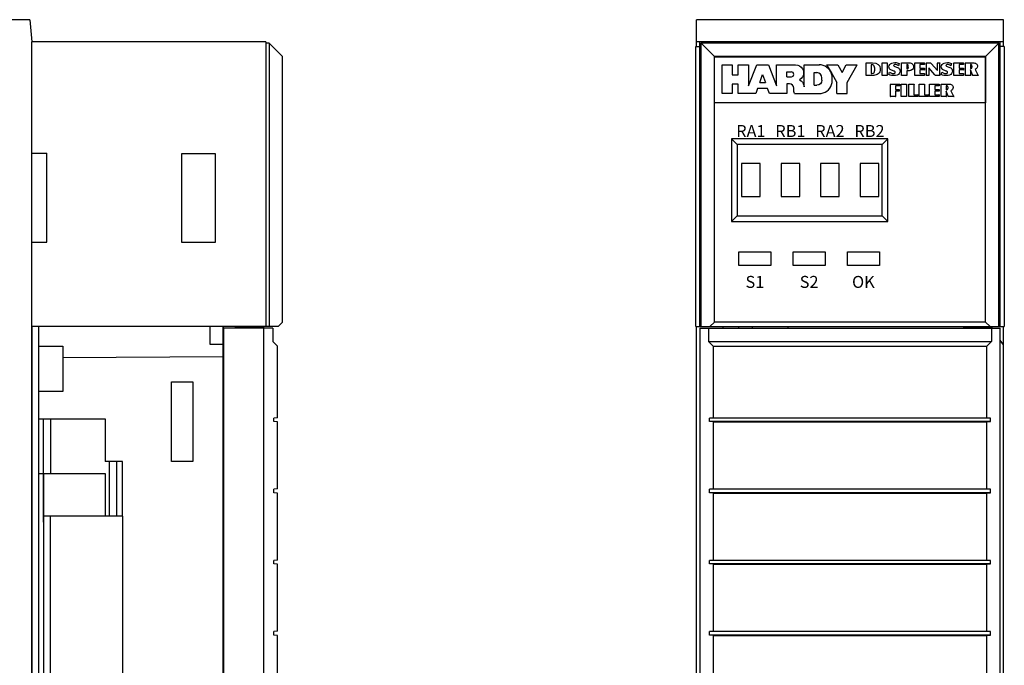
# Model space of a CAD drawing. Extents: x 0 to 51, y 0 to 33.
# Drawn here: x 7.8 to 12.1, y 10.3 to 13.2 of the extents above; entities that cross this region are included whole.
import ezdxf
from ezdxf.enums import TextEntityAlignment as Align

# ---------------------------------------------------------------- set-up
doc = ezdxf.new("R2010")
doc.units = 0
doc.header["$LTSCALE"] = 0.25
doc.header["$MEASUREMENT"] = 0
for name, color, linetype in [('0535-0493-XX-0', 11, 'CONTINUOUS'), ('0_DOOR', 9, 'CONTINUOUS'), ('0_HOUSING_FRONT', 9, 'CONTINUOUS'), ('0_HOUSING_LSIDE', 9, 'CONTINUOUS'), ('0_LED_BEZEL', 11, 'CONTINUOUS'), ('0_LENS', 9, 'CONTINUOUS'), ('0_LENSART_2DF', 11, 'CONTINUOUS'), ('0_OVERLAY_2FC', 9, 'CONTINUOUS'), ('0_SWITCHCAP', 9, 'CONTINUOUS'), ('0_TERMBLK_03P', 9, 'CONTINUOUS'), ('0_TERMBLK_18P', 9, 'CONTINUOUS'), ('0_TERMHDR_18P', 9, 'CONTINUOUS')]:
    doc.layers.add(name, color=color, linetype=linetype)
doc.styles.add('SWISS721BT', font='swissb.ttf', dxfattribs={"height": 0.053})

msp = doc.modelspace()

# ---------------------------------------------------------------- linework, layer by layer
at = {"layer": '0535-0493-XX-0'}
for points in [[(10.965, 12.5295), (10.965, 12.3835), (11.048, 12.3835), (11.048, 12.5295)], [(11.14, 12.5295), (11.14, 12.3835), (11.223, 12.3835), (11.223, 12.5295)], [(11.315, 12.5295), (11.315, 12.3835), (11.398, 12.3835), (11.398, 12.5295)], [(11.49, 12.5295), (11.49, 12.3835), (11.573, 12.3835), (11.573, 12.5295)]]:
    msp.add_lwpolyline(points, close=True, dxfattribs=at)
at = {"layer": '0_DOOR'}
for p, q in [((8.6736, 7.5483), (8.6736, 11.8003)), ((8.8901, 11.8003), (8.6736, 11.8003)), ((8.8507, 11.8054), (8.7251, 11.8054)), ((8.7251, 11.8003), (8.7251, 11.8054)), ((8.7484, 11.8054), (8.7484, 11.8082)), ((8.8271, 11.8054), (8.8271, 11.8082)), ((8.8507, 7.5483), (8.8507, 11.8054)), ((8.8901, 11.8003), (8.8901, 11.7413)), ((10.7802, 11.8003), (10.7802, 7.5483)), ((10.7802, 11.8003), (12.1109, 11.8003)), ((10.8195, 11.8003), (10.8195, 11.7413)), ((11.9499, 11.8003), (11.9499, 11.8054)), ((11.9499, 11.8054), (12.0751, 11.8054)), ((11.9731, 11.8054), (11.9731, 11.8082)), ((12.0518, 11.8054), (12.0518, 11.8082)), ((12.0715, 11.8003), (12.0715, 11.7413)), ((12.0751, 11.8003), (12.0751, 11.8054)), ((12.1109, 7.6153), (12.1109, 11.8003)), ((8.9098, 11.7216), (8.8901, 11.7413)), ((10.8195, 11.7413), (12.0715, 11.7413)), ((10.8392, 11.7216), (10.8195, 11.7413)), ((12.0518, 11.7216), (12.0715, 11.7413)), ((8.9098, 11.404), (8.9098, 11.7216)), ((10.8392, 11.7216), (12.0518, 11.7216)), ((10.8392, 11.7216), (10.8392, 11.404)), ((12.0518, 11.404), (12.0518, 11.7216)), ((8.9098, 11.404), (8.894, 11.4027)), ((8.894, 11.3869), (8.894, 11.4027)), ((8.9098, 11.3855), (8.894, 11.3869)), ((8.9098, 11.0891), (8.9098, 11.3855)), ((10.8392, 11.404), (10.8235, 11.4027)), ((12.0676, 11.4027), (10.8235, 11.4027)), ((10.8235, 11.3869), (10.8235, 11.4027)), ((12.0676, 11.3869), (10.8235, 11.3869)), ((10.8392, 11.3855), (10.8235, 11.3869)), ((10.8392, 11.404), (12.0518, 11.404)), ((10.8392, 11.3855), (12.0518, 11.3855)), ((10.8392, 11.3855), (10.8392, 11.0891)), ((12.0518, 11.404), (12.0676, 11.4027)), ((12.0518, 11.3855), (12.0676, 11.3869)), ((12.0518, 11.0891), (12.0518, 11.3855)), ((12.0676, 11.3869), (12.0676, 11.4027)), ((8.9098, 11.0891), (8.894, 11.0877)), ((8.894, 11.072), (8.894, 11.0877)), ((10.8392, 11.0891), (10.8235, 11.0877)), ((12.0676, 11.0877), (10.8235, 11.0877)), ((10.8235, 11.072), (10.8235, 11.0877)), ((10.8392, 11.0891), (12.0518, 11.0891)), ((12.0518, 11.0891), (12.0676, 11.0877)), ((12.0676, 11.072), (12.0676, 11.0877)), ((8.9098, 11.0706), (8.894, 11.072)), ((8.9098, 10.7741), (8.9098, 11.0706)), ((12.0676, 11.072), (10.8235, 11.072)), ((10.8392, 11.0706), (10.8235, 11.072)), ((10.8392, 11.0706), (12.0518, 11.0706)), ((10.8392, 11.0706), (10.8392, 10.7741)), ((12.0518, 11.0706), (12.0676, 11.072)), ((12.0518, 10.7741), (12.0518, 11.0706)), ((8.9098, 10.7741), (8.894, 10.7728)), ((8.894, 10.757), (8.894, 10.7728)), ((10.8392, 10.7741), (10.8235, 10.7728)), ((12.0676, 10.7728), (10.8235, 10.7728)), ((10.8235, 10.757), (10.8235, 10.7728)), ((10.8392, 10.7741), (12.0518, 10.7741)), ((12.0518, 10.7741), (12.0676, 10.7728)), ((12.0676, 10.757), (12.0676, 10.7728)), ((8.9098, 10.7556), (8.894, 10.757)), ((8.9098, 10.4592), (8.9098, 10.7556)), ((12.0676, 10.757), (10.8235, 10.757)), ((10.8392, 10.7556), (10.8235, 10.757)), ((10.8392, 10.7556), (12.0518, 10.7556)), ((10.8392, 10.7556), (10.8392, 10.4592)), ((12.0518, 10.7556), (12.0676, 10.757)), ((12.0518, 10.4592), (12.0518, 10.7556)), ((8.9098, 10.4592), (8.894, 10.4578)), ((8.894, 10.442), (8.894, 10.4578)), ((8.9098, 10.4407), (8.894, 10.442)), ((8.9098, 10.1442), (8.9098, 10.4407)), ((10.8392, 10.4592), (10.8235, 10.4578)), ((12.0676, 10.4578), (10.8235, 10.4578)), ((10.8235, 10.442), (10.8235, 10.4578)), ((12.0676, 10.442), (10.8235, 10.442)), ((10.8392, 10.4407), (10.8235, 10.442)), ((10.8392, 10.4592), (12.0518, 10.4592)), ((10.8392, 10.4407), (12.0518, 10.4407)), ((10.8392, 10.4407), (10.8392, 10.1442)), ((12.0518, 10.4592), (12.0676, 10.4578)), ((12.0518, 10.4407), (12.0676, 10.442)), ((12.0518, 10.1442), (12.0518, 10.4407)), ((12.0676, 10.442), (12.0676, 10.4578))]:
    msp.add_line(p, q, dxfattribs=at)
at = {"layer": '0_HOUSING_FRONT'}
for p, q in [((12.1256, 13.1664), (10.7655, 13.1664)), ((10.7655, 13.0483), (10.7655, 13.1664)), ((12.1256, 13.0483), (12.1256, 13.1664)), ((12.1256, 13.068), (10.7655, 13.068)), ((10.7655, 7.4499), (10.7655, 11.8082)), ((11.9699, 11.8082), (11.9719, 11.8054)), ((12.0703, 11.8054), (12.0684, 11.8082)), ((12.0745, 11.8082), (12.0745, 11.8054)), ((12.1256, 7.4499), (12.1256, 11.8082)), ((12.1256, 11.7265), (12.1109, 11.7475))]:
    msp.add_line(p, q, dxfattribs=at)
at = {"layer": '0_HOUSING_LSIDE'}
for p, q in [((7.8133, 13.1664), (6.7287, 13.1664)), ((7.8133, 13.1664), (7.8232, 13.068)), ((7.8232, 7.4499), (7.8232, 13.068)), ((8.6696, 7.8215), (8.6696, 11.8082)), ((7.9599, 11.671), (8.6696, 11.6749)), ((8.4417, 11.2102), (8.4417, 11.5637)), ((8.4417, 11.5637), (8.5354, 11.5637)), ((8.5354, 11.5637), (8.5354, 11.2102)), ((8.5354, 11.2102), (8.4417, 11.2102))]:
    msp.add_line(p, q, dxfattribs=at)
at = {"layer": '0_LED_BEZEL'}
for p, q in [((10.9455, 12.6134), (10.9206, 12.6384)), ((11.5873, 12.6134), (11.6122, 12.6384)), ((10.9455, 12.2985), (10.9206, 12.2735)), ((11.5873, 12.2985), (11.6122, 12.2735))]:
    msp.add_line(p, q, dxfattribs=at)
for points in [[(11.6122, 12.6384), (10.9206, 12.6384), (10.9206, 12.2735), (11.6122, 12.2735)], [(11.5873, 12.6134), (10.9455, 12.6134), (10.9455, 12.2985), (11.5873, 12.2985)], [(10.9534, 12.1392), (11.0951, 12.1392), (11.0951, 12.0778), (10.9534, 12.0778)], [(11.1936, 12.1392), (11.3353, 12.1392), (11.3353, 12.0778), (11.1936, 12.0778)], [(11.4337, 12.1392), (11.5754, 12.1392), (11.5754, 12.0778), (11.4337, 12.0778)]]:
    msp.add_lwpolyline(points, close=True, dxfattribs=at)
at = {"layer": '0_LENS'}
for p, q in [((7.8232, 11.8082), (7.8232, 13.068)), ((8.8586, 13.068), (7.8232, 13.068)), ((8.8586, 13.068), (8.8586, 13.0621)), ((8.8586, 13.0621), (8.8586, 11.8082)), ((8.8743, 13.0621), (8.8586, 13.0621)), ((8.8743, 13.0621), (8.8743, 11.8082)), ((8.8743, 13.0621), (8.9334, 13.0031)), ((10.7625, 11.8082), (10.7625, 13.0483)), ((10.7625, 13.0483), (10.7802, 13.0483)), ((10.7802, 11.8082), (10.7802, 13.068)), ((10.7802, 13.068), (12.1109, 13.068)), ((10.7861, 11.8082), (10.7861, 13.0621)), ((12.105, 13.0621), (10.7861, 13.0621)), ((10.8451, 13.0031), (10.7861, 13.0621)), ((12.0459, 13.0031), (12.105, 13.0621)), ((12.105, 11.8082), (12.105, 13.0621)), ((12.1109, 11.8082), (12.1109, 13.068)), ((12.1286, 13.0483), (12.1109, 13.0483)), ((12.1286, 13.0483), (12.1286, 11.8082)), ((8.9334, 11.8279), (8.9334, 13.0031)), ((10.8451, 11.8279), (10.8451, 13.0031)), ((12.0459, 13.0031), (10.8451, 13.0031)), ((12.0459, 11.8279), (12.0459, 13.0031)), ((7.8232, 12.5759), (7.8893, 12.5759)), ((7.8893, 12.1822), (7.8893, 12.5759)), ((8.4864, 12.1801), (8.4864, 12.5741)), ((8.4864, 12.5741), (8.6343, 12.574)), ((8.6343, 12.574), (8.6343, 12.1801)), ((7.8232, 12.1822), (7.8893, 12.1822)), ((8.6343, 12.1801), (8.4864, 12.1801)), ((8.9334, 11.8279), (8.9137, 11.8082)), ((10.8451, 11.8279), (10.8254, 11.8082)), ((12.0459, 11.8279), (10.8451, 11.8279)), ((12.0459, 11.8279), (12.0656, 11.8082)), ((8.9137, 11.8082), (7.8232, 11.8082)), ((8.6106, 11.8082), (8.6106, 11.7294)), ((8.6696, 11.8082), (8.6696, 11.7294)), ((10.7625, 11.8082), (12.1286, 11.8082)), ((11.0125, 11.8082), (11.0125, 11.8003)), ((11.1699, 11.8082), (11.1699, 11.8003)), ((8.6106, 11.7294), (8.6696, 11.7294))]:
    msp.add_line(p, q, dxfattribs=at)
for centre, start, end in [((8.7877, 11.8082), 180, 184.4608), ((8.7877, 11.8082), 355.5392, 360), ((10.918, 11.8082), 180, 192.8396), ((10.918, 11.8082), 347.1604, 0)]:
    msp.add_arc(centre, 0.0354, start, end, dxfattribs=at)
at = {"layer": '0_LENSART_2DF', "linetype": 'Continuous'}
for p, q in [((11.1196, 12.875), (11.1196, 12.9665)), ((11.1196, 12.9665), (11.2046, 12.9665)), ((11.2046, 12.9665), (11.2137, 12.9654)), ((11.2137, 12.9654), (11.2223, 12.9618)), ((11.2223, 12.9618), (11.2296, 12.9561)), ((11.2296, 12.9561), (11.2353, 12.9488)), ((11.2353, 12.9488), (11.2388, 12.9403)), ((11.2419, 12.8685), (11.2419, 12.9665)), ((11.2419, 12.9665), (11.3101, 12.9665)), ((11.3181, 12.9659), (11.3091, 12.9665)), ((11.327, 12.9637), (11.3181, 12.9659)), ((11.3354, 12.9603), (11.327, 12.9637)), ((11.3431, 12.9555), (11.3354, 12.9603)), ((11.3418, 12.9665), (11.3642, 12.9282)), ((11.3418, 12.9665), (11.3913, 12.9665)), ((11.35, 12.9496), (11.3431, 12.9555)), ((11.3559, 12.9427), (11.35, 12.9496)), ((11.3913, 12.9665), (11.41, 12.9329)), ((11.41, 12.9329), (11.4287, 12.9665)), ((11.4287, 12.9665), (11.4772, 12.9665)), ((11.4324, 12.889), (11.4772, 12.9665)), ((11.0458, 12.8881), (11.0579, 12.9245)), ((11.0579, 12.9245), (11.071, 12.8881)), ((11.1663, 12.9133), (11.1663, 12.9357)), ((11.1663, 12.9357), (11.1859, 12.9357)), ((11.1663, 12.9133), (11.1859, 12.9133)), ((11.1937, 12.9324), (11.1859, 12.9357)), ((11.1859, 12.9133), (11.1937, 12.9166)), ((11.1971, 12.9245), (11.1937, 12.9324)), ((11.1937, 12.9166), (11.1971, 12.9245)), ((11.2296, 12.906), (11.2223, 12.9003)), ((11.2353, 12.9133), (11.2296, 12.906)), ((11.2388, 12.9219), (11.2353, 12.9133)), ((11.2388, 12.9403), (11.24, 12.931)), ((11.24, 12.931), (11.2388, 12.9219)), ((11.2867, 12.8759), (11.2867, 12.932)), ((11.2867, 12.932), (11.2979, 12.932)), ((11.3068, 12.9302), (11.2979, 12.932)), ((11.3144, 12.9251), (11.3068, 12.9302)), ((11.3194, 12.9176), (11.3144, 12.9251)), ((11.3213, 12.9086), (11.3194, 12.9176)), ((11.3213, 12.8993), (11.3213, 12.9086)), ((11.3607, 12.935), (11.3559, 12.9427)), ((11.3641, 12.9265), (11.3607, 12.935)), ((11.3663, 12.9177), (11.3641, 12.9265)), ((11.3642, 12.9282), (11.3867, 12.889)), ((11.367, 12.9086), (11.3663, 12.9177)), ((11.367, 12.8974), (11.367, 12.9086)), ((11.0458, 12.8881), (11.071, 12.8881)), ((11.2225, 12.9001), (11.229, 12.8958)), ((11.229, 12.8958), (11.2344, 12.8902)), ((11.2344, 12.8902), (11.2385, 12.8836)), ((11.2385, 12.8836), (11.241, 12.8762)), ((11.241, 12.8762), (11.2419, 12.8685)), ((11.2867, 12.8759), (11.2979, 12.8759)), ((11.3068, 12.8778), (11.2979, 12.8759)), ((11.3144, 12.8828), (11.3068, 12.8778)), ((11.3194, 12.8904), (11.3144, 12.8828)), ((11.3213, 12.8993), (11.3194, 12.8904)), ((11.35, 12.8565), (11.3559, 12.8634)), ((11.3559, 12.8634), (11.3607, 12.8712)), ((11.3607, 12.8712), (11.3641, 12.8796)), ((11.3641, 12.8796), (11.3663, 12.8884)), ((11.3663, 12.8884), (11.367, 12.8974)), ((11.3867, 12.8395), (11.3867, 12.889)), ((11.4324, 12.8395), (11.4324, 12.889)), ((11.1999, 12.8395), (11.3091, 12.8395)), ((11.3091, 12.8395), (11.3181, 12.8403)), ((11.3181, 12.8403), (11.327, 12.8424)), ((11.327, 12.8424), (11.3354, 12.8459)), ((11.3354, 12.8459), (11.3431, 12.8506)), ((11.3431, 12.8506), (11.35, 12.8565)), ((11.3867, 12.8395), (11.4324, 12.8395))]:
    msp.add_line(p, q, dxfattribs=at)
at = {"layer": '0_LENSART_2DF', "color": 9, "linetype": 'Continuous'}
msp.add_lwpolyline([(10.8451, 13.0022), (12.0459, 13.0022), (12.0459, 12.7982), (10.8451, 12.7982)], close=True, dxfattribs=at)
at = {"layer": '0_LENSART_2DF', "linetype": 'Continuous'}
msp.add_lwpolyline([(11.1997, 12.8398), (11.1962, 12.8479), (11.1962, 12.8638), (11.1947, 12.871), (11.1906, 12.8771), (11.1846, 12.8811), (11.1775, 12.8825), (11.1663, 12.8825), (11.1663, 12.8395), (11.0888, 12.8395), (11.0804, 12.8619), (11.0365, 12.8619), (11.029, 12.8395), (10.9506, 12.8395), (10.9506, 12.8806), (10.9235, 12.8806), (10.9235, 12.8395), (10.8787, 12.8395), (10.8787, 12.9665), (10.9235, 12.9665), (10.9235, 12.9217), (10.9506, 12.9217), (10.9506, 12.9665), (10.9963, 12.9665), (10.9963, 12.8741), (11.0327, 12.9665), (11.0841, 12.9665), (11.1196, 12.8741)], dxfattribs=at)
at = {"layer": '0_LENSART_2DF'}
for points in [[(11.5162, 12.9756), (11.5162, 12.9756), (11.5444, 12.9756), (11.5444, 12.9756)], [(11.5169, 12.9728), (11.5169, 12.9741), (11.5167, 12.975), (11.5162, 12.9756)], [(11.5169, 12.9228), (11.5169, 12.9228), (11.5169, 12.9728), (11.5169, 12.9728)], [(11.5416, 12.9672), (11.5416, 12.9672), (11.5394, 12.9672), (11.5394, 12.9672)], [(11.5394, 12.9672), (11.5394, 12.9672), (11.5394, 12.9285), (11.5394, 12.9285)], [(11.5468, 12.9662), (11.5452, 12.9669), (11.5434, 12.9672), (11.5416, 12.9672)], [(11.5508, 12.9634), (11.5498, 12.9646), (11.5485, 12.9655), (11.5468, 12.9662)], [(11.5868, 12.9756), (11.5868, 12.9756), (11.6106, 12.9756), (11.6106, 12.9756)], [(11.5874, 12.9728), (11.5874, 12.974), (11.5872, 12.975), (11.5868, 12.9756)], [(11.5874, 12.9228), (11.5874, 12.9228), (11.5874, 12.9728), (11.5874, 12.9728)], [(11.6106, 12.9756), (11.6102, 12.975), (11.61, 12.974), (11.61, 12.9728)], [(11.61, 12.9728), (11.61, 12.9728), (11.61, 12.9228), (11.61, 12.9228)], [(11.6333, 12.9415), (11.6273, 12.9435), (11.6232, 12.9459), (11.621, 12.9485)], [(11.6404, 12.9603), (11.6417, 12.9596), (11.6454, 12.9582), (11.6516, 12.9562)], [(11.6516, 12.9562), (11.6579, 12.9542), (11.6622, 12.9517), (11.6643, 12.9487)], [(11.6635, 12.9732), (11.6635, 12.9732), (11.6606, 12.9626), (11.6606, 12.9626)], [(11.6738, 12.9728), (11.6738, 12.9741), (11.6735, 12.975), (11.6731, 12.9756)], [(11.6731, 12.9756), (11.6731, 12.9756), (11.7033, 12.9756), (11.7033, 12.9756)], [(11.6738, 12.9228), (11.6738, 12.9228), (11.6738, 12.9728), (11.6738, 12.9728)], [(11.6982, 12.9678), (11.6982, 12.9678), (11.6963, 12.9678), (11.6963, 12.9678)], [(11.6963, 12.9678), (11.6963, 12.9678), (11.6963, 12.9485), (11.6963, 12.9485)], [(11.6963, 12.9485), (11.6963, 12.9485), (11.698, 12.9485), (11.698, 12.9485)], [(11.698, 12.9485), (11.7003, 12.9485), (11.7019, 12.9492), (11.7027, 12.9505)], [(11.7025, 12.9658), (11.7016, 12.9671), (11.7001, 12.9678), (11.6982, 12.9678)], [(11.7033, 12.9756), (11.707, 12.9756), (11.7101, 12.9754), (11.7125, 12.9749)], [(11.7125, 12.9749), (11.7149, 12.9744), (11.7171, 12.9736), (11.7191, 12.9724)], [(11.7321, 12.9756), (11.7321, 12.9756), (11.7748, 12.9756), (11.7748, 12.9756)], [(11.7328, 12.9728), (11.7328, 12.9741), (11.7325, 12.975), (11.7321, 12.9756)], [(11.7328, 12.9228), (11.7328, 12.9228), (11.7328, 12.9728), (11.7328, 12.9728)], [(11.7714, 12.9678), (11.7714, 12.9678), (11.7553, 12.9678), (11.7553, 12.9678)], [(11.7553, 12.9678), (11.7553, 12.9678), (11.7553, 12.9519), (11.7553, 12.9519)], [(11.7553, 12.9519), (11.7553, 12.9519), (11.7713, 12.9519), (11.7713, 12.9519)], [(11.7713, 12.9519), (11.7728, 12.9519), (11.774, 12.952), (11.7748, 12.9522)], [(11.7748, 12.9675), (11.7738, 12.9677), (11.7726, 12.9678), (11.7714, 12.9678)], [(11.7748, 12.9756), (11.7748, 12.9756), (11.7748, 12.9675), (11.7748, 12.9675)], [(11.7748, 12.9522), (11.7748, 12.9522), (11.7748, 12.9437), (11.7748, 12.9437)], [(11.7837, 12.9728), (11.7837, 12.9741), (11.7835, 12.975), (11.783, 12.9756)], [(11.783, 12.9756), (11.783, 12.9756), (11.8023, 12.9756), (11.8023, 12.9756)], [(11.7837, 12.9228), (11.7837, 12.9228), (11.7837, 12.9728), (11.7837, 12.9728)], [(11.7938, 12.953), (11.7938, 12.953), (11.7938, 12.9228), (11.7938, 12.9228)], [(11.8215, 12.9229), (11.8215, 12.9229), (11.7938, 12.953), (11.7938, 12.953)], [(11.8023, 12.9756), (11.8025, 12.9749), (11.8031, 12.974), (11.8042, 12.9728)], [(11.8042, 12.9728), (11.8042, 12.9728), (11.8323, 12.942), (11.8323, 12.942)], [(11.8323, 12.9728), (11.8323, 12.974), (11.832, 12.9749), (11.8316, 12.9756)], [(11.8316, 12.9756), (11.8316, 12.9756), (11.843, 12.9756), (11.843, 12.9756)], [(11.8323, 12.942), (11.8323, 12.942), (11.8323, 12.9728), (11.8323, 12.9728)], [(11.8424, 12.9747), (11.8424, 12.9744), (11.8423, 12.9738), (11.8423, 12.9728)], [(11.8423, 12.9728), (11.8423, 12.9728), (11.8423, 12.9229), (11.8423, 12.9229)], [(11.843, 12.9756), (11.8427, 12.9753), (11.8425, 12.9749), (11.8424, 12.9747)], [(11.8651, 12.9415), (11.8591, 12.9435), (11.855, 12.9459), (11.8529, 12.9485)], [(11.8723, 12.9603), (11.8735, 12.9596), (11.8772, 12.9582), (11.8834, 12.9562)], [(11.8834, 12.9562), (11.8898, 12.9542), (11.894, 12.9517), (11.8961, 12.9487)], [(11.8953, 12.9732), (11.8953, 12.9732), (11.8924, 12.9626), (11.8924, 12.9626)], [(11.905, 12.9756), (11.905, 12.9756), (11.9477, 12.9756), (11.9477, 12.9756)], [(11.9056, 12.9728), (11.9056, 12.9741), (11.9054, 12.975), (11.905, 12.9756)], [(11.9056, 12.9228), (11.9056, 12.9228), (11.9056, 12.9728), (11.9056, 12.9728)], [(11.9442, 12.9678), (11.9442, 12.9678), (11.9282, 12.9678), (11.9282, 12.9678)], [(11.9282, 12.9678), (11.9282, 12.9678), (11.9282, 12.9519), (11.9282, 12.9519)], [(11.9282, 12.9519), (11.9282, 12.9519), (11.9441, 12.9519), (11.9441, 12.9519)], [(11.9441, 12.9519), (11.9457, 12.9519), (11.9468, 12.952), (11.9477, 12.9522)], [(11.9477, 12.9675), (11.9466, 12.9677), (11.9455, 12.9678), (11.9442, 12.9678)], [(11.9477, 12.9756), (11.9477, 12.9756), (11.9477, 12.9675), (11.9477, 12.9675)], [(11.9477, 12.9522), (11.9477, 12.9522), (11.9477, 12.9437), (11.9477, 12.9437)], [(11.9566, 12.9728), (11.9566, 12.974), (11.9564, 12.9749), (11.9559, 12.9756)], [(11.9559, 12.9756), (11.9559, 12.9756), (11.9894, 12.9756), (11.9894, 12.9756)], [(11.9566, 12.9228), (11.9566, 12.9228), (11.9566, 12.9728), (11.9566, 12.9728)], [(11.9812, 12.968), (11.9812, 12.968), (11.9791, 12.968), (11.9791, 12.968)], [(11.9791, 12.968), (11.9791, 12.968), (11.9791, 12.9499), (11.9791, 12.9499)], [(11.9791, 12.9499), (11.9791, 12.9499), (11.9807, 12.9499), (11.9807, 12.9499)], [(11.9894, 12.9756), (11.9955, 12.9756), (12.0004, 12.9743), (12.004, 12.9716)], [(12.0072, 12.9517), (12.0056, 12.9495), (12.003, 12.9475), (11.9992, 12.9456)], [(11.5162, 12.9201), (11.5167, 12.9208), (11.5169, 12.9217), (11.5169, 12.9228)], [(11.5502, 12.9201), (11.5502, 12.9201), (11.5162, 12.9201), (11.5162, 12.9201)], [(11.5394, 12.9285), (11.5394, 12.9285), (11.542, 12.9285), (11.542, 12.9285)], [(11.542, 12.9285), (11.5464, 12.9285), (11.5497, 12.93), (11.5517, 12.933)], [(11.5702, 12.9268), (11.5649, 12.9223), (11.5583, 12.9201), (11.5502, 12.9201)], [(11.5868, 12.9201), (11.5872, 12.9207), (11.5874, 12.9216), (11.5874, 12.9228)], [(11.6106, 12.9201), (11.6106, 12.9201), (11.5868, 12.9201), (11.5868, 12.9201)], [(11.61, 12.9228), (11.61, 12.9216), (11.6102, 12.9207), (11.6106, 12.9201)], [(11.6172, 12.9236), (11.6172, 12.9236), (11.6205, 12.9348), (11.6205, 12.9348)], [(11.6284, 12.9201), (11.6252, 12.9207), (11.6214, 12.9219), (11.6172, 12.9236)], [(11.6205, 12.9348), (11.623, 12.9332), (11.6247, 12.9321), (11.6259, 12.9314)], [(11.6428, 12.938), (11.642, 12.9384), (11.6388, 12.9396), (11.6333, 12.9415)], [(11.6731, 12.9201), (11.6735, 12.9208), (11.6738, 12.9217), (11.6738, 12.9228)], [(11.6972, 12.9201), (11.6972, 12.9201), (11.6731, 12.9201), (11.6731, 12.9201)], [(11.6963, 12.9402), (11.6963, 12.9402), (11.6963, 12.9228), (11.6963, 12.9228)], [(11.7009, 12.9402), (11.7009, 12.9402), (11.6963, 12.9402), (11.6963, 12.9402)], [(11.6963, 12.9228), (11.6963, 12.9221), (11.6966, 12.9211), (11.6972, 12.9201)], [(11.7114, 12.941), (11.7087, 12.9405), (11.7052, 12.9402), (11.7009, 12.9402)], [(11.719, 12.9439), (11.7166, 12.9426), (11.7141, 12.9416), (11.7114, 12.941)], [(11.7321, 12.9201), (11.7325, 12.9207), (11.7328, 12.9217), (11.7328, 12.9228)], [(11.7748, 12.9201), (11.7748, 12.9201), (11.7321, 12.9201), (11.7321, 12.9201)], [(11.7714, 12.9441), (11.7714, 12.9441), (11.7553, 12.9441), (11.7553, 12.9441)], [(11.7553, 12.9441), (11.7553, 12.9441), (11.7553, 12.9285), (11.7553, 12.9285)], [(11.7553, 12.9285), (11.7553, 12.9285), (11.7708, 12.9285), (11.7708, 12.9285)], [(11.7708, 12.9285), (11.7727, 12.9285), (11.774, 12.9286), (11.7748, 12.9288)], [(11.7748, 12.9437), (11.774, 12.944), (11.7728, 12.9441), (11.7714, 12.9441)], [(11.7748, 12.9288), (11.7748, 12.9288), (11.7748, 12.9201), (11.7748, 12.9201)], [(11.783, 12.9201), (11.7835, 12.9208), (11.7837, 12.9217), (11.7837, 12.9228)], [(11.7945, 12.9201), (11.7945, 12.9201), (11.783, 12.9201), (11.783, 12.9201)], [(11.7938, 12.9228), (11.7938, 12.9216), (11.7941, 12.9207), (11.7945, 12.9201)], [(11.8234, 12.9201), (11.8232, 12.9207), (11.8225, 12.9217), (11.8215, 12.9229)], [(11.843, 12.9201), (11.843, 12.9201), (11.8234, 12.9201), (11.8234, 12.9201)], [(11.8423, 12.9229), (11.8423, 12.922), (11.8426, 12.921), (11.843, 12.9201)], [(11.849, 12.9236), (11.849, 12.9236), (11.8524, 12.9348), (11.8524, 12.9348)], [(11.8603, 12.9201), (11.857, 12.9207), (11.8532, 12.9219), (11.849, 12.9236)], [(11.8524, 12.9348), (11.8548, 12.9332), (11.8566, 12.9321), (11.8577, 12.9314)], [(11.8747, 12.938), (11.8738, 12.9384), (11.8706, 12.9396), (11.8651, 12.9415)], [(11.905, 12.9201), (11.9054, 12.9207), (11.9056, 12.9217), (11.9056, 12.9228)], [(11.9477, 12.9201), (11.9477, 12.9201), (11.905, 12.9201), (11.905, 12.9201)], [(11.9442, 12.9441), (11.9442, 12.9441), (11.9282, 12.9441), (11.9282, 12.9441)], [(11.9282, 12.9441), (11.9282, 12.9441), (11.9282, 12.9285), (11.9282, 12.9285)], [(11.9282, 12.9285), (11.9282, 12.9285), (11.9437, 12.9285), (11.9437, 12.9285)], [(11.9437, 12.9285), (11.9455, 12.9285), (11.9468, 12.9286), (11.9477, 12.9288)], [(11.9477, 12.9437), (11.9468, 12.944), (11.9457, 12.9441), (11.9442, 12.9441)], [(11.9477, 12.9288), (11.9477, 12.9288), (11.9477, 12.9201), (11.9477, 12.9201)], [(11.9559, 12.9201), (11.9564, 12.9206), (11.9566, 12.9215), (11.9566, 12.9228)], [(11.9799, 12.9201), (11.9799, 12.9201), (11.9559, 12.9201), (11.9559, 12.9201)], [(11.9792, 12.9443), (11.9792, 12.9443), (11.9792, 12.9228), (11.9792, 12.9228)], [(11.9871, 12.9228), (11.9871, 12.9228), (11.9792, 12.9443), (11.9792, 12.9443)], [(11.9792, 12.9228), (11.9793, 12.9217), (11.9795, 12.9208), (11.9799, 12.9201)], [(12.0136, 12.9201), (12.0136, 12.9201), (11.9877, 12.9201), (11.9877, 12.9201)], [(11.9992, 12.9456), (11.9992, 12.9456), (12.0115, 12.9228), (12.0115, 12.9228)], [(12.0115, 12.9228), (12.0121, 12.9217), (12.0128, 12.9207), (12.0136, 12.9201)], [(11.6238, 12.8814), (11.6238, 12.8814), (11.6656, 12.8814), (11.6656, 12.8814)], [(11.6245, 12.8787), (11.6244, 12.8798), (11.6242, 12.8807), (11.6238, 12.8814)], [(11.6245, 12.8286), (11.6245, 12.8286), (11.6245, 12.8787), (11.6245, 12.8787)], [(11.6622, 12.8736), (11.6622, 12.8736), (11.647, 12.8736), (11.647, 12.8736)], [(11.647, 12.8736), (11.647, 12.8736), (11.647, 12.8577), (11.647, 12.8577)], [(11.6656, 12.8732), (11.6646, 12.8735), (11.6635, 12.8736), (11.6622, 12.8736)], [(11.6656, 12.8814), (11.6656, 12.8814), (11.6656, 12.8732), (11.6656, 12.8732)], [(11.6716, 12.8814), (11.6716, 12.8814), (11.6955, 12.8814), (11.6955, 12.8814)], [(11.6723, 12.8787), (11.6723, 12.8798), (11.6721, 12.8808), (11.6716, 12.8814)], [(11.6723, 12.8286), (11.6723, 12.8286), (11.6723, 12.8787), (11.6723, 12.8787)], [(11.6955, 12.8814), (11.6951, 12.8808), (11.6949, 12.8798), (11.6948, 12.8787)], [(11.6948, 12.8787), (11.6948, 12.8787), (11.6948, 12.8286), (11.6948, 12.8286)], [(11.7062, 12.8787), (11.7062, 12.8798), (11.7059, 12.8808), (11.7055, 12.8814)], [(11.7055, 12.8814), (11.7055, 12.8814), (11.7294, 12.8814), (11.7294, 12.8814)], [(11.7062, 12.8286), (11.7062, 12.8286), (11.7062, 12.8787), (11.7062, 12.8787)], [(11.7294, 12.8814), (11.729, 12.8808), (11.7288, 12.8798), (11.7287, 12.8787)], [(11.7287, 12.8787), (11.7287, 12.8787), (11.7287, 12.8343), (11.7287, 12.8343)], [(11.7522, 12.8787), (11.7521, 12.8798), (11.7519, 12.8808), (11.7515, 12.8814)], [(11.7515, 12.8814), (11.7515, 12.8814), (11.7753, 12.8814), (11.7753, 12.8814)], [(11.7522, 12.8286), (11.7522, 12.8286), (11.7522, 12.8787), (11.7522, 12.8787)], [(11.7753, 12.8814), (11.7749, 12.8808), (11.7747, 12.8798), (11.7747, 12.8787)], [(11.7747, 12.8787), (11.7747, 12.8787), (11.7747, 12.8343), (11.7747, 12.8343)], [(11.7974, 12.8814), (11.7974, 12.8814), (11.8402, 12.8814), (11.8402, 12.8814)], [(11.7981, 12.8787), (11.7981, 12.8799), (11.7978, 12.8808), (11.7974, 12.8814)], [(11.7981, 12.8286), (11.7981, 12.8286), (11.7981, 12.8787), (11.7981, 12.8787)], [(11.8367, 12.8736), (11.8367, 12.8736), (11.8206, 12.8736), (11.8206, 12.8736)], [(11.8206, 12.8736), (11.8206, 12.8736), (11.8206, 12.8577), (11.8206, 12.8577)], [(11.8402, 12.8733), (11.8391, 12.8735), (11.8379, 12.8736), (11.8367, 12.8736)], [(11.8402, 12.8814), (11.8402, 12.8814), (11.8402, 12.8733), (11.8402, 12.8733)], [(11.8491, 12.8787), (11.8491, 12.8798), (11.8488, 12.8807), (11.8484, 12.8814)], [(11.8484, 12.8814), (11.8484, 12.8814), (11.8818, 12.8814), (11.8818, 12.8814)], [(11.8491, 12.8286), (11.8491, 12.8286), (11.8491, 12.8787), (11.8491, 12.8787)], [(11.8737, 12.8738), (11.8737, 12.8738), (11.8716, 12.8738), (11.8716, 12.8738)], [(11.8716, 12.8738), (11.8716, 12.8738), (11.8716, 12.8557), (11.8716, 12.8557)], [(11.8818, 12.8814), (11.888, 12.8814), (11.8928, 12.8801), (11.8964, 12.8774)], [(11.6238, 12.8259), (11.6242, 12.8266), (11.6244, 12.8276), (11.6245, 12.8286)], [(11.6476, 12.8259), (11.6476, 12.8259), (11.6238, 12.8259), (11.6238, 12.8259)], [(11.647, 12.8577), (11.647, 12.8577), (11.6586, 12.8577), (11.6586, 12.8577)], [(11.6593, 12.8499), (11.6593, 12.8499), (11.647, 12.8499), (11.647, 12.8499)], [(11.647, 12.8499), (11.647, 12.8499), (11.647, 12.8286), (11.647, 12.8286)], [(11.647, 12.8286), (11.647, 12.8275), (11.6472, 12.8266), (11.6476, 12.8259)], [(11.6586, 12.8577), (11.6602, 12.8577), (11.6615, 12.8578), (11.6626, 12.858)], [(11.6626, 12.8495), (11.6616, 12.8497), (11.6606, 12.8498), (11.6593, 12.8499)], [(11.6626, 12.858), (11.6626, 12.858), (11.6626, 12.8495), (11.6626, 12.8495)], [(11.6716, 12.8259), (11.6721, 12.8265), (11.6723, 12.8274), (11.6723, 12.8286)], [(11.6955, 12.8259), (11.6955, 12.8259), (11.6716, 12.8259), (11.6716, 12.8259)], [(11.6948, 12.8286), (11.6949, 12.8274), (11.6951, 12.8265), (11.6955, 12.8259)], [(11.7055, 12.8259), (11.7059, 12.8265), (11.7062, 12.8274), (11.7062, 12.8286)], [(11.7473, 12.8259), (11.7473, 12.8259), (11.7055, 12.8259), (11.7055, 12.8259)], [(11.7287, 12.8343), (11.7287, 12.8343), (11.7426, 12.8343), (11.7426, 12.8343)], [(11.7426, 12.8343), (11.7449, 12.8343), (11.7464, 12.8345), (11.7473, 12.8349)], [(11.7473, 12.8349), (11.7473, 12.8349), (11.7473, 12.8259), (11.7473, 12.8259)], [(11.7515, 12.8259), (11.7519, 12.8265), (11.7521, 12.8274), (11.7522, 12.8286)], [(11.7933, 12.8259), (11.7933, 12.8259), (11.7515, 12.8259), (11.7515, 12.8259)], [(11.7747, 12.8343), (11.7747, 12.8343), (11.7886, 12.8343), (11.7886, 12.8343)], [(11.7886, 12.8343), (11.7908, 12.8343), (11.7924, 12.8345), (11.7933, 12.8349)], [(11.7933, 12.8349), (11.7933, 12.8349), (11.7933, 12.8259), (11.7933, 12.8259)], [(11.7974, 12.8259), (11.7978, 12.8266), (11.7981, 12.8275), (11.7981, 12.8286)], [(11.8402, 12.8259), (11.8402, 12.8259), (11.7974, 12.8259), (11.7974, 12.8259)], [(11.8206, 12.8577), (11.8206, 12.8577), (11.8366, 12.8577), (11.8366, 12.8577)], [(11.8367, 12.8499), (11.8367, 12.8499), (11.8206, 12.8499), (11.8206, 12.8499)], [(11.8206, 12.8499), (11.8206, 12.8499), (11.8206, 12.8343), (11.8206, 12.8343)], [(11.8206, 12.8343), (11.8206, 12.8343), (11.8362, 12.8343), (11.8362, 12.8343)], [(11.8362, 12.8343), (11.838, 12.8343), (11.8393, 12.8344), (11.8402, 12.8346)], [(11.8366, 12.8577), (11.8381, 12.8577), (11.8393, 12.8578), (11.8402, 12.858)], [(11.8402, 12.8496), (11.8393, 12.8498), (11.8382, 12.8499), (11.8367, 12.8499)], [(11.8402, 12.858), (11.8402, 12.858), (11.8402, 12.8496), (11.8402, 12.8496)], [(11.8402, 12.8346), (11.8402, 12.8346), (11.8402, 12.8259), (11.8402, 12.8259)], [(11.8484, 12.8259), (11.8488, 12.8264), (11.8491, 12.8273), (11.8491, 12.8286)], [(11.8724, 12.8259), (11.8724, 12.8259), (11.8484, 12.8259), (11.8484, 12.8259)], [(11.8716, 12.8557), (11.8716, 12.8557), (11.8732, 12.8557), (11.8732, 12.8557)], [(11.8717, 12.8501), (11.8717, 12.8501), (11.8717, 12.8286), (11.8717, 12.8286)], [(11.8796, 12.8286), (11.8796, 12.8286), (11.8717, 12.8501), (11.8717, 12.8501)], [(11.8717, 12.8286), (11.8717, 12.8275), (11.872, 12.8266), (11.8724, 12.8259)], [(11.9061, 12.8259), (11.9061, 12.8259), (11.8801, 12.8259), (11.8801, 12.8259)], [(11.8997, 12.8575), (11.8981, 12.8553), (11.8954, 12.8533), (11.8917, 12.8515)], [(11.8917, 12.8515), (11.8917, 12.8515), (11.9039, 12.8286), (11.9039, 12.8286)], [(11.9039, 12.8286), (11.9046, 12.8275), (11.9053, 12.8266), (11.9061, 12.8259)]]:
    msp.add_open_spline(points, degree=3, dxfattribs=at)
for points, knots in [([(11.5444, 12.9756), (11.5674, 12.9756), (11.5789, 12.9665), (11.5789, 12.9483), (11.5789, 12.9483), (11.5789, 12.939), (11.576, 12.9319), (11.5702, 12.9268)], [0.125, 0.125, 0.125, 0.125, 0.25, 0.25, 0.25, 0.25, 0.375, 0.375, 0.375, 0.375]), ([(11.5517, 12.933), (11.5542, 12.9365), (11.5554, 12.9414), (11.5554, 12.9477), (11.5554, 12.9477), (11.5554, 12.9546), (11.5539, 12.9598), (11.5508, 12.9634)], [0.25, 0.25, 0.25, 0.25, 0.375, 0.375, 0.375, 0.375, 0.5, 0.5, 0.5, 0.5]), ([(11.621, 12.9485), (11.6188, 12.9513), (11.6177, 12.9544), (11.6177, 12.958), (11.6177, 12.958), (11.6177, 12.9617), (11.6188, 12.965), (11.6212, 12.968)], [0.33333333, 0.33333333, 0.33333333, 0.33333333, 0.375, 0.375, 0.375, 0.375, 0.41666667, 0.41666667, 0.41666667, 0.41666667]), ([(11.6212, 12.968), (11.6257, 12.9737), (11.6334, 12.9766), (11.6445, 12.9766), (11.6445, 12.9766), (11.6509, 12.9766), (11.6572, 12.9755), (11.6635, 12.9732)], [0.41666667, 0.41666667, 0.41666667, 0.41666667, 0.45833333, 0.45833333, 0.45833333, 0.45833333, 0.5, 0.5, 0.5, 0.5]), ([(11.6404, 12.967), (11.6392, 12.9661), (11.6386, 12.965), (11.6386, 12.9636), (11.6386, 12.9636), (11.6386, 12.9621), (11.6392, 12.961), (11.6404, 12.9603)], [0.625, 0.625, 0.625, 0.625, 0.66666667, 0.66666667, 0.66666667, 0.66666667, 0.70833333, 0.70833333, 0.70833333, 0.70833333]), ([(11.6606, 12.9626), (11.6545, 12.9664), (11.6493, 12.9684), (11.6451, 12.9684), (11.6451, 12.9684), (11.6432, 12.9684), (11.6416, 12.9679), (11.6404, 12.967)], [0.54166667, 0.54166667, 0.54166667, 0.54166667, 0.58333333, 0.58333333, 0.58333333, 0.58333333, 0.625, 0.625, 0.625, 0.625]), ([(11.6643, 12.9487), (11.6661, 12.9462), (11.667, 12.9433), (11.667, 12.9398), (11.667, 12.9398), (11.667, 12.9356), (11.6658, 12.9319), (11.6636, 12.9285)], [0.79166667, 0.79166667, 0.79166667, 0.79166667, 0.83333333, 0.83333333, 0.83333333, 0.83333333, 0.875, 0.875, 0.875, 0.875]), ([(11.7027, 12.9505), (11.7035, 12.9519), (11.7039, 12.9544), (11.7039, 12.9582), (11.7039, 12.9582), (11.7039, 12.9619), (11.7034, 12.9644), (11.7025, 12.9658)], [0.2857143, 0.2857143, 0.2857143, 0.2857143, 0.4285714, 0.4285714, 0.4285714, 0.4285714, 0.5714286, 0.5714286, 0.5714286, 0.5714286]), ([(11.7191, 12.9724), (11.7241, 12.9695), (11.7266, 12.9648), (11.7266, 12.9584), (11.7266, 12.9584), (11.7266, 12.9517), (11.7241, 12.9469), (11.719, 12.9439)], [0.6428571, 0.6428571, 0.6428571, 0.6428571, 0.7142857, 0.7142857, 0.7142857, 0.7142857, 0.7857143, 0.7857143, 0.7857143, 0.7857143]), ([(11.8529, 12.9485), (11.8506, 12.9513), (11.8495, 12.9544), (11.8495, 12.958), (11.8495, 12.958), (11.8495, 12.9617), (11.8507, 12.965), (11.853, 12.968)], [0.33333333, 0.33333333, 0.33333333, 0.33333333, 0.375, 0.375, 0.375, 0.375, 0.41666667, 0.41666667, 0.41666667, 0.41666667]), ([(11.853, 12.968), (11.8575, 12.9737), (11.8653, 12.9766), (11.8764, 12.9766), (11.8764, 12.9766), (11.8828, 12.9766), (11.8891, 12.9755), (11.8953, 12.9732)], [0.41666667, 0.41666667, 0.41666667, 0.41666667, 0.45833333, 0.45833333, 0.45833333, 0.45833333, 0.5, 0.5, 0.5, 0.5]), ([(11.8722, 12.967), (11.871, 12.9661), (11.8704, 12.965), (11.8704, 12.9636), (11.8704, 12.9636), (11.8704, 12.9621), (11.871, 12.961), (11.8723, 12.9603)], [0.625, 0.625, 0.625, 0.625, 0.66666667, 0.66666667, 0.66666667, 0.66666667, 0.70833333, 0.70833333, 0.70833333, 0.70833333]), ([(11.8924, 12.9626), (11.8863, 12.9664), (11.8811, 12.9684), (11.8769, 12.9684), (11.8769, 12.9684), (11.875, 12.9684), (11.8734, 12.9679), (11.8722, 12.967)], [0.54166667, 0.54166667, 0.54166667, 0.54166667, 0.58333333, 0.58333333, 0.58333333, 0.58333333, 0.625, 0.625, 0.625, 0.625]), ([(11.8961, 12.9487), (11.8979, 12.9462), (11.8988, 12.9433), (11.8988, 12.9398), (11.8988, 12.9398), (11.8988, 12.9356), (11.8977, 12.9319), (11.8954, 12.9285)], [0.79166667, 0.79166667, 0.79166667, 0.79166667, 0.83333333, 0.83333333, 0.83333333, 0.83333333, 0.875, 0.875, 0.875, 0.875]), ([(11.9807, 12.9499), (11.9848, 12.9499), (11.9868, 12.9528), (11.9868, 12.9586), (11.9868, 12.9586), (11.9868, 12.9649), (11.9849, 12.968), (11.9812, 12.968)], [0.2, 0.2, 0.2, 0.2, 0.4, 0.4, 0.4, 0.4, 0.6, 0.6, 0.6, 0.6]), ([(12.004, 12.9716), (12.0077, 12.9689), (12.0095, 12.9651), (12.0095, 12.96), (12.0095, 12.96), (12.0095, 12.9566), (12.0088, 12.9538), (12.0072, 12.9517)], [0.4705882, 0.4705882, 0.4705882, 0.4705882, 0.5294118, 0.5294118, 0.5294118, 0.5294118, 0.5882353, 0.5882353, 0.5882353, 0.5882353]), ([(11.6259, 12.9314), (11.6298, 12.9292), (11.6337, 12.9281), (11.6376, 12.9281), (11.6376, 12.9281), (11.6401, 12.9281), (11.642, 12.9286), (11.6434, 12.9296)], [0.08333333, 0.08333333, 0.08333333, 0.08333333, 0.125, 0.125, 0.125, 0.125, 0.16666667, 0.16666667, 0.16666667, 0.16666667]), ([(11.6636, 12.9285), (11.6592, 12.9222), (11.6512, 12.919), (11.6394, 12.919), (11.6394, 12.919), (11.6354, 12.919), (11.6317, 12.9194), (11.6284, 12.9201)], [0.875, 0.875, 0.875, 0.875, 0.91666667, 0.91666667, 0.91666667, 0.91666667, 0.95833333, 0.95833333, 0.95833333, 0.95833333]), ([(11.6434, 12.9296), (11.6451, 12.9306), (11.6459, 12.932), (11.6459, 12.9337), (11.6459, 12.9337), (11.6459, 12.9356), (11.6449, 12.937), (11.6428, 12.938)], [0.16666667, 0.16666667, 0.16666667, 0.16666667, 0.20833333, 0.20833333, 0.20833333, 0.20833333, 0.25, 0.25, 0.25, 0.25]), ([(11.8577, 12.9314), (11.8616, 12.9292), (11.8655, 12.9281), (11.8695, 12.9281), (11.8695, 12.9281), (11.8719, 12.9281), (11.8738, 12.9286), (11.8753, 12.9296)], [0.08333333, 0.08333333, 0.08333333, 0.08333333, 0.125, 0.125, 0.125, 0.125, 0.16666667, 0.16666667, 0.16666667, 0.16666667]), ([(11.8954, 12.9285), (11.8911, 12.9222), (11.883, 12.919), (11.8713, 12.919), (11.8713, 12.919), (11.8672, 12.919), (11.8635, 12.9194), (11.8603, 12.9201)], [0.875, 0.875, 0.875, 0.875, 0.91666667, 0.91666667, 0.91666667, 0.91666667, 0.95833333, 0.95833333, 0.95833333, 0.95833333]), ([(11.8753, 12.9296), (11.8769, 12.9306), (11.8777, 12.932), (11.8777, 12.9337), (11.8777, 12.9337), (11.8777, 12.9356), (11.8767, 12.937), (11.8747, 12.938)], [0.16666667, 0.16666667, 0.16666667, 0.16666667, 0.20833333, 0.20833333, 0.20833333, 0.20833333, 0.25, 0.25, 0.25, 0.25]), ([(11.9877, 12.9201), (11.9877, 12.9203), (11.9877, 12.9204), (11.9877, 12.9205), (11.9877, 12.9205), (11.9877, 12.9209), (11.9875, 12.9217), (11.9871, 12.9228)], [0.8235294, 0.8235294, 0.8235294, 0.8235294, 0.8823529, 0.8823529, 0.8823529, 0.8823529, 0.9411765, 0.9411765, 0.9411765, 0.9411765]), ([(11.8732, 12.8557), (11.8772, 12.8557), (11.8793, 12.8586), (11.8793, 12.8644), (11.8793, 12.8644), (11.8793, 12.8707), (11.8774, 12.8738), (11.8737, 12.8738)], [0.2, 0.2, 0.2, 0.2, 0.4, 0.4, 0.4, 0.4, 0.6, 0.6, 0.6, 0.6]), ([(11.8964, 12.8774), (11.9002, 12.8747), (11.902, 12.8709), (11.902, 12.8658), (11.902, 12.8658), (11.902, 12.8624), (11.9012, 12.8597), (11.8997, 12.8575)], [0.4705882, 0.4705882, 0.4705882, 0.4705882, 0.5294118, 0.5294118, 0.5294118, 0.5294118, 0.5882353, 0.5882353, 0.5882353, 0.5882353]), ([(11.8801, 12.8259), (11.8802, 12.8261), (11.8802, 12.8262), (11.8802, 12.8263), (11.8802, 12.8263), (11.8802, 12.8267), (11.88, 12.8275), (11.8796, 12.8286)], [0.8235294, 0.8235294, 0.8235294, 0.8235294, 0.8823529, 0.8823529, 0.8823529, 0.8823529, 0.9411765, 0.9411765, 0.9411765, 0.9411765])]:
    msp.add_open_spline(points, degree=3, knots=knots, dxfattribs=at)
at = {"layer": '0_OVERLAY_2FC'}
for points in [[(7.8232, 11.8082), (7.8232, 7.8628)], [(7.8532, 7.8428), (7.8532, 11.8082)]]:
    msp.add_lwpolyline(points, dxfattribs=at)
at = {"layer": '0_SWITCHCAP'}
msp.add_lwpolyline([(7.8532, 11.7205), (7.9599, 11.7205), (7.9599, 11.5205), (7.8532, 11.5205)], dxfattribs=at)
at = {"layer": '0_TERMBLK_03P', "linetype": 'Continuous'}
for p, q in [((7.8532, 11.4), (8.1469, 11.4)), ((7.8749, 11.158), (7.8749, 11.4)), ((8.1469, 11.4), (8.1469, 11.211))]:
    msp.add_line(p, q, dxfattribs=at)
at = {"layer": '0_TERMBLK_03P'}
for p, q in [((7.9049, 11.4), (7.9049, 11.158)), ((8.1649, 11.211), (8.1649, 10.969)), ((8.1979, 11.211), (8.1979, 10.969)), ((8.2249, 10.969), (8.2249, 11.211))]:
    msp.add_line(p, q, dxfattribs=at)
at = {"layer": '0_TERMBLK_03P', "linetype": 'Continuous'}
msp.add_lwpolyline([(8.2249, 11.211), (8.1469, 11.211)], dxfattribs=at)
at = {"layer": '0_TERMBLK_18P'}
for p, q in [((8.2249, 10.969), (7.8749, 10.969)), ((7.9049, 8.2379), (7.9049, 10.969)), ((8.2249, 10.969), (8.2249, 8.2379))]:
    msp.add_line(p, q, dxfattribs=at)
at = {"layer": '0_TERMBLK_18P', "linetype": 'Continuous'}
msp.add_lwpolyline([(7.8749, 10.9425), (7.8749, 11.158), (8.1469, 11.158), (8.1469, 10.969)], dxfattribs=at)
at = {"layer": '0_TERMHDR_18P'}
for points in [[(7.8749, 11.158), (7.8749, 8.0489), (7.8532, 8.0489)], [(7.8532, 11.158), (7.8749, 11.158)]]:
    msp.add_lwpolyline(points, dxfattribs=at)

# ---------------------------------------------------------------- texts
at = {"layer": '0_LENSART_2DF', "style": 'SWISS721BT'}
for s, p in [('RA1', (11.0065, 12.6735)), ('RB1', (11.1815, 12.6735)), ('RA2', (11.3565, 12.6735)), ('RB2', (11.5315, 12.6735)), ('S1', (11.0243, 12.0055)), ('S2', (11.2644, 12.0055)), ('OK', (11.5046, 12.0055))]:
    msp.add_text(s, height=0.053, dxfattribs=at).set_placement(p, align=Align.MIDDLE_CENTER)

doc.saveas('drawing.dxf')
